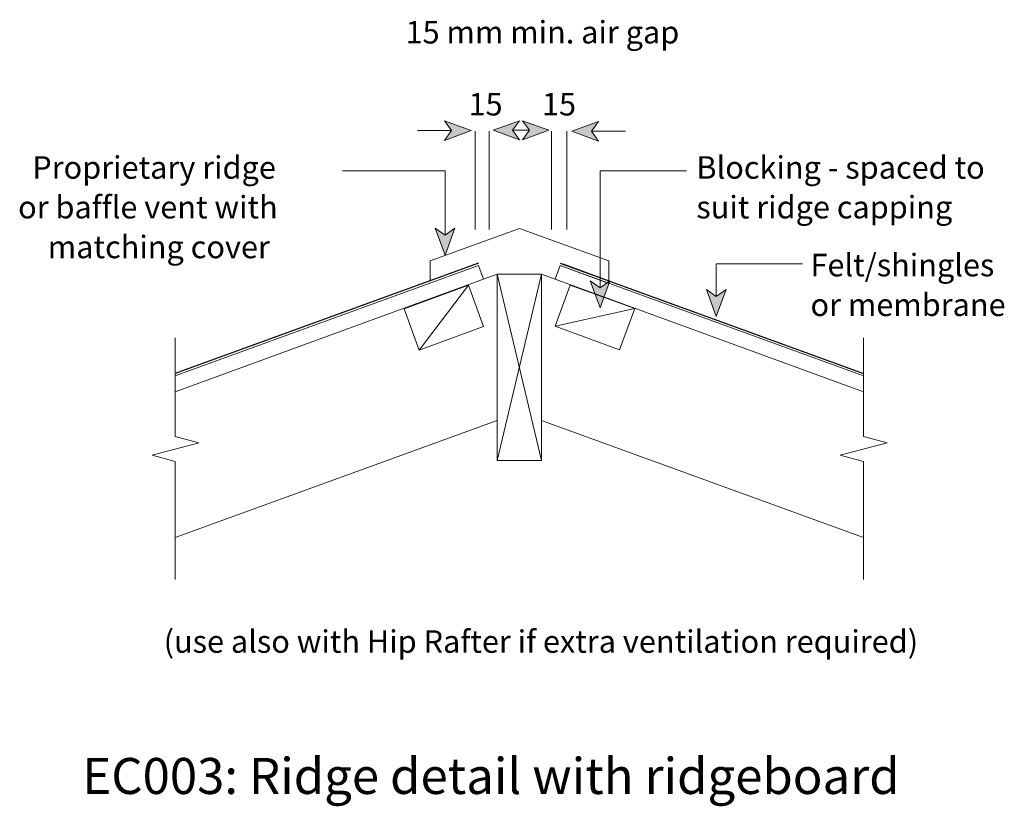
# Model space of a CAD drawing. Units: inches. Extents: x -347 to 691, y -1069 to -240.
import ezdxf

# ---------------------------------------------------------------- set-up
doc = ezdxf.new("R2010")
doc.units = ezdxf.units.IN
doc.header["$MEASUREMENT"] = 0
doc.layers.add('Layer 1', color=7, linetype='Continuous')

msp = doc.modelspace()

# ---------------------------------------------------------------- hatches: boundary and pattern name
at = {"layer": 'Layer 1'}
h = msp.add_hatch(color=256, dxfattribs=at)
h.dxf.hatch_style = 2
h.paths.add_polyline_path([(128.9, -356.9), (100.5, -346.6), (108, -356.9), (100.5, -367.3)])
h = msp.add_hatch(color=256, dxfattribs=at)
h.dxf.hatch_style = 2
h.paths.add_polyline_path([(151.9, -356.7), (179.7, -366.8), (172.2, -356.7), (179.7, -346.6)])
h = msp.add_hatch(color=256, dxfattribs=at)
h.dxf.hatch_style = 2
h.paths.add_polyline_path([(210.7, -356.7), (182.9, -346.6), (190.4, -356.7), (182.9, -366.8)])
h = msp.add_hatch(color=256, dxfattribs=at)
h.dxf.hatch_style = 2
h.paths.add_polyline_path([(234.7, -357.7), (263.1, -368), (255.7, -357.7), (263.1, -347.3)])
h = msp.add_hatch(color=256, dxfattribs=at)
h.dxf.hatch_style = 2
h.paths.add_polyline_path([(101.2, -488.3), (111.6, -459.8), (101.2, -467.3), (90.9, -459.8)])
h = msp.add_hatch(color=256, dxfattribs=at)
h.dxf.hatch_style = 2
h.paths.add_polyline_path([(264.7, -543.6), (275, -515.2), (264.7, -522.6), (254.3, -515.2)])
h = msp.add_hatch(color=256, dxfattribs=at)
h.dxf.hatch_style = 2
h.paths.add_polyline_path([(387, -552.8), (397.4, -524.4), (387, -531.9), (376.7, -524.4)])

# ---------------------------------------------------------------- linework, layer by layer
at = {"layer": 'Layer 1', "lineweight": 0}
for points in [[(128.9, -356.9), (100.5, -346.6), (108, -356.9), (100.5, -367.3), (128.9, -356.9)], [(151.9, -356.7), (179.7, -366.8), (172.2, -356.7), (179.7, -346.6), (151.9, -356.7)], [(210.7, -356.7), (182.9, -346.6), (190.4, -356.7), (182.9, -366.8), (210.7, -356.7)], [(234.7, -357.7), (263.1, -368), (255.7, -357.7), (263.1, -347.3), (234.7, -357.7)], [(101.2, -488.3), (111.6, -459.8), (101.2, -467.3), (90.9, -459.8), (101.2, -488.3)], [(264.7, -543.6), (275, -515.2), (264.7, -522.6), (254.3, -515.2), (264.7, -543.6)], [(387, -552.8), (397.4, -524.4), (387, -531.9), (376.7, -524.4), (387, -552.8)]]:
    msp.add_lwpolyline(points, dxfattribs=at)
at = {"layer": 'Layer 1', "lineweight": 13}
for points in [[(72.3, -356.9), (108, -356.9)], [(291.4, -357.7), (255.7, -357.7)], [(-6.8, -399.3), (101.2, -399.3), (101.2, -467.3)], [(355.6, -399.3), (264.6, -399.3), (264.6, -522.6)], [(478, -497.5), (387, -497.5), (387, -531.9)]]:
    msp.add_lwpolyline(points, dxfattribs=at)
at = {"layer": 'Layer 1', "lineweight": 18}
for points in [[(132.9, -461.2), (132.9, -357.7)], [(147.9, -461.2), (147.9, -357.7)], [(213.4, -461.2), (213.4, -357.7)], [(229.6, -461.2), (229.6, -357.7)]]:
    msp.add_lwpolyline(points, dxfattribs=at)
at = {"layer": 'Layer 1', "lineweight": 9}
for points in [[(190.4, -356.7), (172.2, -356.7)], [(179.8, -460.2), (85.4, -494.3)], [(179.8, -460.2), (273.8, -494.3)], [(85.4, -515.3), (85.4, -494.3)], [(273.8, -515.3), (273.8, -494.3)], [(136.5, -499.1), (-183.1, -615.4)], [(156.2, -508.3), (-183.1, -632)], [(141.8, -513.5), (136.5, -499.1)], [(203, -508.3), (156.2, -508.3)], [(156.2, -508.3), (156.2, -704.6)], [(156.2, -508.3), (203, -704.6)], [(203, -508.3), (156.2, -704.6)], [(203, -704.6), (203, -508.3)], [(203, -508.3), (542.3, -632)], [(217.4, -513.5), (222.7, -499.1)], [(222.7, -499.1), (542.3, -615.4)], [(225.3, -500), (273.8, -517.9)], [(58.3, -544.6), (126, -519.7)], [(126, -519.7), (74, -588.3)], [(126, -519.7), (141.8, -563.4)], [(217.4, -563), (233.2, -519.7)], [(233.2, -519.7), (301.4, -544.2)], [(74, -588.3), (58.3, -544.6)], [(301.4, -544.2), (217.4, -563)], [(301.4, -544.2), (285.2, -587.9)], [(141.8, -563.4), (74, -588.3)], [(285.2, -587.9), (217.4, -563)], [(-183.1, -679.3), (-183.1, -575.2)], [(542.3, -679.3), (542.3, -575.2)], [(156.2, -662.2), (-183.1, -785.5)], [(203, -662.2), (542.3, -785.5)], [(-183.1, -679.3), (-158.2, -685.8)], [(542.3, -679.3), (567.2, -685.8)], [(-158.2, -685.8), (-207.6, -698.9)], [(567.2, -685.8), (517.8, -698.9)], [(-207.6, -698.9), (-183.1, -705.5)], [(-183.1, -829.7), (-183.1, -705.5)], [(156.2, -704.6), (203, -704.6)], [(517.8, -698.9), (542.3, -705.5)], [(542.3, -829.7), (542.3, -705.5)]]:
    msp.add_lwpolyline(points, dxfattribs=at)
at = {"layer": 'Layer 1', "lineweight": 30}
for points in [[(136.5, -496.5), (-183.1, -612.8)], [(222.7, -496.5), (542.3, -612.8)], [(225.3, -497.4), (273.8, -515.3)]]:
    msp.add_lwpolyline(points, dxfattribs=at)

# ---------------------------------------------------------------- texts
at = {"layer": 'Layer 1', "attachment_point": 7}
for s, insert, char_height in [('\\fGill Sans MT Pro Book|b0|i0|c0|p34;\\W1;15 mm min. air gap', (59.6, -265.3), 23.709), ('\\fGill Sans MT Pro Book|b0|i0|c0|p34;\\W1;15', (126, -341.1), 23.709), ('\\fGill Sans MT Pro Book|b0|i0|c0|p34;\\W1;15', (203.4, -341.1), 23.709), ('\\fGill Sans MT Pro Book|b0|i0|c0|p34;\\W1;Proprietary ridge', (-333.8, -407.7), 23.709), ('\\fGill Sans MT Pro Book|b0|i0|c0|p34;\\W1;Blocking - spaced to', (366.1, -407.7), 23.709), ('\\fGill Sans MT Pro Book|b0|i0|c0|p34;\\W1;or baffle vent with', (-348.7, -449.5), 23.709), ('\\fGill Sans MT Pro Book|b0|i0|c0|p34;\\W1;suit ridge capping ', (366.1, -449.5), 23.709), ('\\fGill Sans MT Pro Book|b0|i0|c0|p34;\\W1;matching cover ', (-317.4, -491.4), 23.709), ('\\fGill Sans MT Pro Book|b0|i0|c0|p34;\\W1;Felt/shingles', (486.4, -510.5), 23.709), ('\\fGill Sans MT Pro Book|b0|i0|c0|p34;\\W1;or membrane ', (486.4, -552.3), 23.709), ('\\fGill Sans MT Pro Book|b0|i0|c0|p34;\\W1;(use also with Hip Rafter if extra ventilation required)', (-195.3, -906.9), 23.709), ('\\fMyriad Pro|b0|i0|c0|p34;\\W1;EC003: Ridge detail with ridgeboard', (-281, -1055.6), 37.934)]:
    msp.add_mtext(s, dxfattribs=dict(at, insert=insert, char_height=char_height))

doc.saveas('drawing.dxf')
